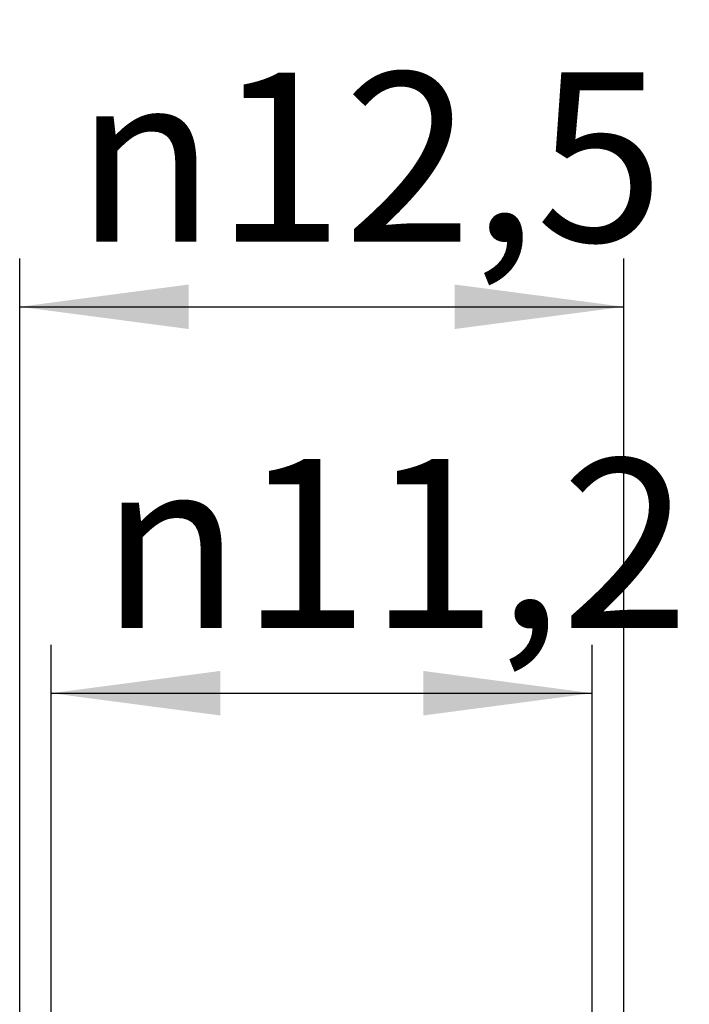
# Model space of a CAD drawing. Units: millimetres. Extents: x 0 to 210, y 0 to 297.
# Drawn here: x 106 to 120, y 210 to 230 of the extents above; entities that cross this region are included whole.
import ezdxf

# ---------------------------------------------------------------- set-up
doc = ezdxf.new("R2010")
doc.units = ezdxf.units.MM
doc.layers.add('1', color=7, linetype='Continuous')
doc.styles.add('CONVERTER_12', font='txt.shx', dxfattribs={"width": 0.9})
doc.dimstyles.new('ME10_DIM_12', dxfattribs={"dimtxt": 3.5, "dimasz": 3.5, "dimexe": 1, "dimexo": 0, "dimgap": 1, "dimtad": 1, "dimdsep": 46, "dimtxsty": 'CONVERTER_12', "dimsah": 1, "dimcen": 0.09, "dimclrd": 2, "dimclre": 2, "dimclrt": 7, "dimadec": 0, "dimazin": 0, "dimtfac": 1, "dimtdec": 4, "dimtix": 1, "dimtmove": 0, "dimatfit": 3, "dimfxl": 1, "dimtolj": 1, "dimtzin": 0, "dimarcsym": 0})
doc.dimstyles.new('ME10_DIM_13', dxfattribs={"dimtxt": 3.5, "dimasz": 3.5, "dimexe": 1, "dimexo": 0, "dimgap": 1, "dimtad": 1, "dimdsep": 46, "dimtxsty": 'CONVERTER_12', "dimsah": 1, "dimcen": 0.09, "dimclrd": 2, "dimclre": 2, "dimclrt": 7, "dimadec": 0, "dimazin": 0, "dimtfac": 1, "dimtdec": 4, "dimtix": 1, "dimtmove": 0, "dimatfit": 3, "dimfxl": 1, "dimtolj": 1, "dimtzin": 0, "dimarcsym": 0})

# ---------------------------------------------------------------- blocks, each defined once
blk = doc.blocks.new('*D5')
at = {"layer": '1', "color": 2, "linetype": 'Continuous'}
for p, q in [((106.298, 174.519), (106.298, 225.185)), ((118.802, 174.519), (118.802, 225.185)), ((106.298, 224.185), (118.802, 224.185))]:
    blk.add_line(p, q, dxfattribs=at)
at = {"layer": '1', "color": 2}
for points in [[(109.798, 224.646), (109.798, 223.724), (106.298, 224.185)], [(115.302, 223.724), (115.302, 224.646), (118.802, 224.185)]]:
    blk.add_solid(points, dxfattribs=at)
at = {"layer": '1', "color": 7, "insert": (107.443, 225.535), "char_height": 3.5, "attachment_point": 7, "rotation": 0.0001, "line_spacing_factor": 0.60024, "style": 'CONVERTER_12'}
blk.add_mtext('\\C7;{\\Fgdt;n}\\C7;12,5', dxfattribs=at)
blk = doc.blocks.new('*D6')
at = {"layer": '1', "color": 2, "linetype": 'Continuous'}
for p, q in [((106.95, 175.871), (106.95, 217.185)), ((118.15, 175.871), (118.15, 217.185)), ((106.95, 216.185), (118.15, 216.185))]:
    blk.add_line(p, q, dxfattribs=at)
at = {"layer": '1', "color": 2}
for points in [[(110.45, 216.646), (110.45, 215.724), (106.95, 216.185)], [(114.65, 215.724), (114.65, 216.646), (118.15, 216.185)]]:
    blk.add_solid(points, dxfattribs=at)
at = {"layer": '1', "color": 7, "insert": (107.968, 217.535), "char_height": 3.5, "attachment_point": 7, "rotation": 0.0001, "line_spacing_factor": 0.60024, "style": 'CONVERTER_12'}
blk.add_mtext('\\C7;{\\Fgdt;n}\\C7;11,2', dxfattribs=at)

msp = doc.modelspace()

# ---------------------------------------------------------------- dimensions: what is measured, and where the dimension line sits
at = {"layer": '1'}
for base, p1, p2, dimstyle, picture, middle in [((106.298, 224.185), (118.802, 174.519), (106.298, 174.519), 'ME10_DIM_12', '*D5', (112.5, 227.11)), ((106.95, 216.185), (118.15, 175.871), (106.95, 175.871), 'ME10_DIM_13', '*D6', (112.5, 219.11))]:
    dim = msp.add_linear_dim(base=base, p1=p1, p2=p2, dimstyle=dimstyle, override={"dimpost": '{\\Fgdt;n}<>'}, dxfattribs=at)
    dim.commit()
    dim.dimension.update_dxf_attribs({"geometry": picture, "text_midpoint": middle, "text_rotation": 0.0001})

doc.saveas('drawing.dxf')
